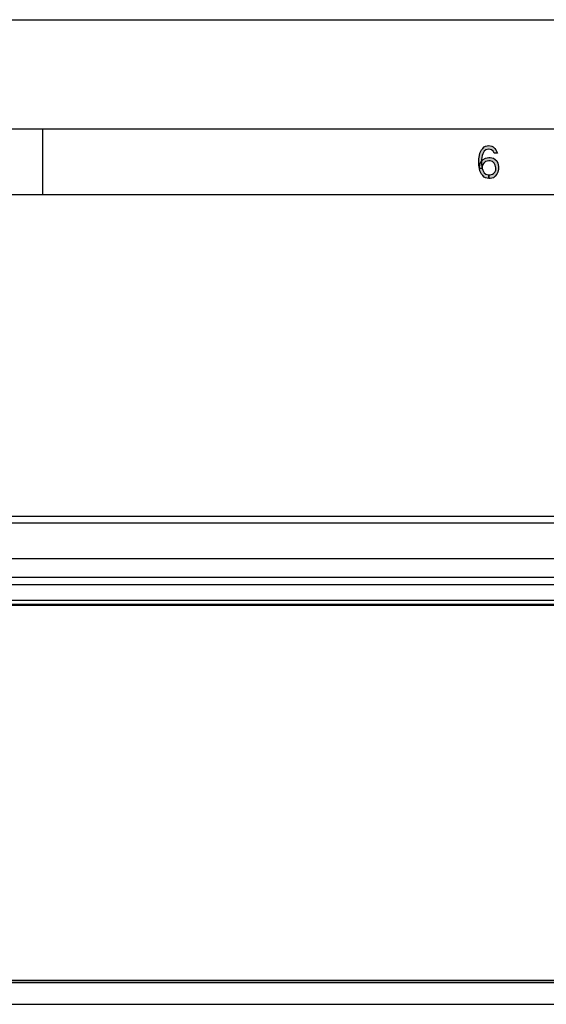
# Model space of a CAD drawing. Units: millimetres. Extents: x 0 to 420, y 0 to 297.
# Drawn here: x 168 to 192, y 252 to 297 of the extents above; entities that cross this region are included whole.
import ezdxf

# ---------------------------------------------------------------- set-up
doc = ezdxf.new("R2010")
doc.units = ezdxf.units.MM
doc.header["$LTSCALE"] = 23.1
doc.layers.get('0').update_dxf_attribs({"linetype": 'CONTINUOUS'})

msp = doc.modelspace()

# ---------------------------------------------------------------- hatches: boundary and pattern name
at = {"linetype": 'CONTINUOUS'}
for points in [[(189.65, 290.8989), (189.6, 290.9947), (189.525, 291.0585), (189.4, 291.0904), (189.275, 291.0585), (189.2, 290.9947), (189.125, 290.867), (189.1, 290.8032), (189.075, 290.6117), (189.075, 290.3883), (189.1, 290.1968), (189.125, 290.133), (189.2, 290.0053), (189.275, 289.9415), (189.4, 289.9096), (189.4, 289.75), (189.25, 289.7819), (189.2, 289.8138), (189.125, 289.8777), (189.075, 289.9415), (189.025, 290.0372), (189, 290.1011), (188.975, 290.1968), (188.95, 290.3564), (188.95, 290.6436), (188.975, 290.8032), (189, 290.8989), (189.025, 290.9628), (189.075, 291.0585), (189.125, 291.1224), (189.2, 291.1862), (189.25, 291.2181), (189.4, 291.25), (189.55, 291.2181), (189.6, 291.1862), (189.675, 291.1224), (189.725, 291.0585), (189.775, 290.9628), (189.8, 290.8989)], [(188.975, 290.1968), (189, 290.4202), (189.05, 290.516), (189.15, 290.6117), (189.25, 290.6755), (189.4, 290.7075), (189.475, 290.7075), (189.625, 290.6755), (189.775, 290.5479), (189.825, 290.4521), (189.85, 290.2926), (189.85, 290.1649), (189.825, 290.0372), (189.775, 289.9415), (189.7, 289.8457), (189.625, 289.7819), (189.475, 289.75), (189.4, 289.75), (189.4, 289.9096), (189.475, 289.9096), (189.575, 289.9415), (189.625, 289.9734), (189.675, 290.0372), (189.725, 290.133), (189.725, 290.2287), (189.7, 290.3564), (189.65, 290.4521), (189.575, 290.516), (189.475, 290.5479), (189.4, 290.5479), (189.25, 290.516), (189.175, 290.4521), (189.125, 290.3883), (189.1, 290.2926), (189.1, 290.1968)]]:
    msp.add_hatch(color=2, dxfattribs=at).paths.add_polyline_path(points)

# ---------------------------------------------------------------- linework, layer by layer
at = {"color": 7, "linetype": 'CONTINUOUS'}
for p, q in [((0, 296.9999), (420, 296.9999)), ((415, 291.9999), (5, 291.9999)), ((169, 291.9999), (169, 289)), ((412, 288.9999), (8, 288.9999)), ((200.5898, 274.3078), (35.531, 274.3078))]:
    msp.add_line(p, q, dxfattribs=at)
at = {"color": 9, "linetype": 'CONTINUOUS'}
for p, q in [((200.536, 274.0083), (35.5847, 274.0083)), ((195.1476, 271.5206), (40.9732, 271.5206)), ((195.1476, 271.1863), (40.9732, 271.1863)), ((41.0847, 270.4898), (195.036, 270.4898)), ((41.0847, 270.3076), (195.036, 270.3076)), ((34.5854, 253.1184), (201.5354, 253.1184)), ((201.5354, 253.0088), (34.5854, 253.0088)), ((32.595, 252.0253), (203.5258, 252.0253))]:
    msp.add_line(p, q, dxfattribs=at)
at = {"color": 6, "linetype": 'CONTINUOUS'}
for p, q in [((40.8901, 272.3925), (195.2307, 272.3925)), ((195.036, 270.2432), (41.0847, 270.2432)), ((34.5854, 253.122), (201.5354, 253.122))]:
    msp.add_line(p, q, dxfattribs=at)
at = {"color": 2, "linetype": 'CONTINUOUS'}
for points in [[(189.65, 290.8989), (189.6, 290.9947), (189.525, 291.0585), (189.4, 291.0904), (189.275, 291.0585), (189.2, 290.9947), (189.125, 290.867), (189.1, 290.8032), (189.075, 290.6117), (189.075, 290.3883), (189.1, 290.1968), (189.125, 290.133), (189.2, 290.0053), (189.275, 289.9415), (189.4, 289.9096), (189.4, 289.75), (189.25, 289.7819), (189.2, 289.8138), (189.125, 289.8777), (189.075, 289.9415), (189.025, 290.0372), (189, 290.1011), (188.975, 290.1968), (188.95, 290.3564), (188.95, 290.6436), (188.975, 290.8032), (189, 290.8989), (189.025, 290.9628), (189.075, 291.0585), (189.125, 291.1224), (189.2, 291.1862), (189.25, 291.2181), (189.4, 291.25), (189.55, 291.2181), (189.6, 291.1862), (189.675, 291.1224), (189.725, 291.0585), (189.775, 290.9628), (189.8, 290.8989), (189.65, 290.8989)], [(188.975, 290.1968), (189, 290.4202), (189.05, 290.516), (189.15, 290.6117), (189.25, 290.6755), (189.4, 290.7075), (189.475, 290.7075), (189.625, 290.6755), (189.775, 290.5479), (189.825, 290.4521), (189.85, 290.2926), (189.85, 290.1649), (189.825, 290.0372), (189.775, 289.9415), (189.7, 289.8457), (189.625, 289.7819), (189.475, 289.75), (189.4, 289.75), (189.4, 289.9096), (189.475, 289.9096), (189.575, 289.9415), (189.625, 289.9734), (189.675, 290.0372), (189.725, 290.133), (189.725, 290.2287), (189.7, 290.3564), (189.65, 290.4521), (189.575, 290.516), (189.475, 290.5479), (189.4, 290.5479), (189.25, 290.516), (189.175, 290.4521), (189.125, 290.3883), (189.1, 290.2926), (189.1, 290.1968), (188.975, 290.1968)]]:
    msp.add_lwpolyline(points, dxfattribs=at)

doc.saveas('drawing.dxf')
